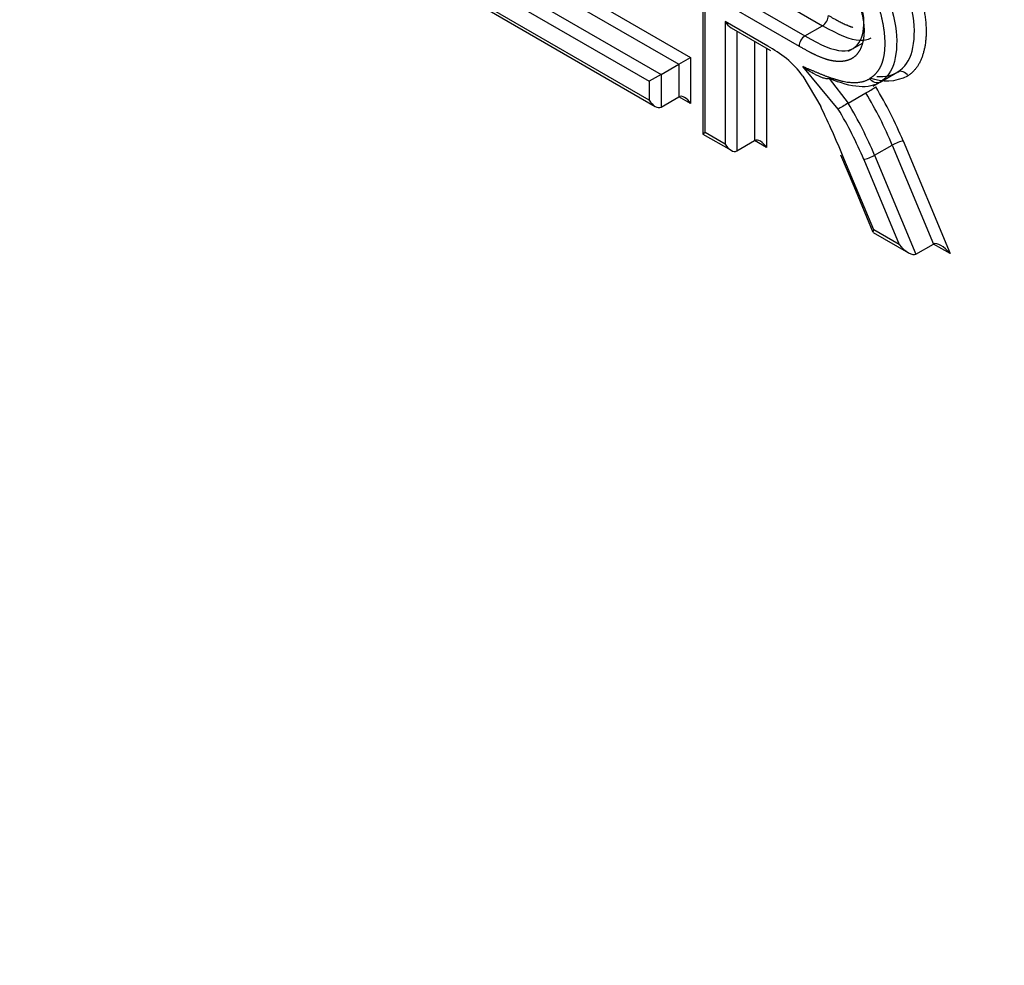
# Model space of a CAD drawing. Units: millimetres. Extents: x 0 to 210, y 0 to 297.
# Drawn here: x 34 to 35, y 267 to 268 of the extents above; entities that cross this region are included whole.
import ezdxf

# ---------------------------------------------------------------- set-up
doc = ezdxf.new("R2010")
doc.units = ezdxf.units.MM
doc.layers.add('A9B6N0BS00', color=7, linetype='Continuous')
doc.layers.add('Default', color=7, linetype='Continuous')

# ---------------------------------------------------------------- blocks, each defined once
blk = doc.blocks.new('SE7')
at = {"layer": 'A9B6N0BS00', "color": 7, "linetype": 'Continuous'}
for p, q in [((25.31602, 32.33111), (25.31602, 32.06986)), ((25.31836, 32.07122), (25.31836, 32.32322)), ((25.15207, 32.21807), (25.29284, 32.1368)), ((25.16338, 32.2246), (25.30415, 32.14333)), ((25.1351, 32.20827), (25.27587, 32.127)), ((25.36572, 32.21149), (25.431, 32.1738)), ((25.12378, 32.20174), (25.26456, 32.12047)), ((25.34875, 32.20169), (25.41403, 32.164)), ((25.10237, 32.19321), (25.27021, 32.09631)), ((25.26456, 32.10228), (25.10471, 32.19457)), ((25.33743, 32.19516), (25.40837, 32.15421)), ((25.3784, 32.15415), (25.33743, 32.1778)), ((25.33743, 32.1778), (25.33743, 32.0602)), ((25.34309, 32.17185), (25.38087, 32.15004)), ((25.41403, 32.164), (25.431, 32.1738)), ((25.34875, 32.16859), (25.34875, 32.05367)), ((25.36572, 32.15879), (25.36572, 32.06347)), ((25.37703, 32.15226), (25.37703, 32.05694)), ((25.45572, 32.14935), (25.46921, 32.15714)), ((25.29284, 32.1368), (25.30415, 32.14333)), ((25.30415, 32.14333), (25.30415, 32.09901)), ((25.27587, 32.127), (25.29284, 32.1368)), ((25.29284, 32.1368), (25.29284, 32.10555)), ((25.44604, 32.09367), (25.41204, 32.13464)), ((25.50867, 32.13394), (25.50433, 32.12997)), ((25.27587, 32.127), (25.26456, 32.12047)), ((25.27587, 32.127), (25.27587, 32.09575)), ((25.41207, 32.12551), (25.42919, 32.09631)), ((25.4373, 32.12316), (25.45557, 32.09945)), ((25.4862, 32.1196), (25.50317, 32.12939)), ((25.50319, 32.12936), (25.50447, 32.1301)), ((25.26456, 32.12047), (25.26456, 32.10228)), ((25.47959, 32.11574), (25.48622, 32.11956)), ((25.27587, 32.09575), (25.29284, 32.10555)), ((25.30415, 32.09901), (25.29284, 32.10555)), ((25.45557, 32.09945), (25.47254, 32.10925)), ((25.31836, 32.07122), (25.31602, 32.06986)), ((25.31602, 32.06986), (25.34309, 32.05423)), ((25.33743, 32.0602), (25.31836, 32.07122)), ((25.34875, 32.05367), (25.36572, 32.06347)), ((25.37703, 32.05694), (25.36572, 32.06347)), ((25.48098, 32.04942), (25.49795, 32.05922)), ((25.49795, 32.05922), (25.53759, 31.96424)), ((25.50837, 32.06325), (25.55354, 31.95503)), ((25.4483, 32.04995), (25.46088, 32.01987)), ((25.48098, 32.04942), (25.52062, 31.95444)), ((25.48008, 31.97785), (25.45137, 32.0465)), ((25.47055, 32.0454), (25.50467, 31.96365)), ((25.46088, 32.01987), (25.47937, 31.97567)), ((25.47958, 31.97543), (25.5136, 31.95579)), ((25.50467, 31.96365), (25.48008, 31.97785)), ((25.52062, 31.95444), (25.53759, 31.96424)), ((25.55354, 31.95503), (25.53759, 31.96424))]:
    blk.add_line(p, q, dxfattribs=at)
for centre, radius, start, end in [((25.42417, 32.18428), 0.0125, 303.10105, 356.89895), ((25.42056, 32.1537), 0.0122, 122.37587, 177.62413), ((25.4924, 32.16575), 0.04492, 248.79229, 297.16344), ((25.35253, 32.31781), 0.24062, 299.91735, 302.57288)]:
    blk.add_arc(centre, radius, start, end, dxfattribs=at)
for centre, major_axis, ratio, start_param, end_param in [((25.34309, 32.18109), (0.00566, -0.0098), 0.57735, 4.714204, 5.497787), ((25.38041, 32.03956), (-0.06947, 0.12033), 0.57735, -0.949456, -0.764954), ((25.38397, 32.09076), (-0.037, 0.06409), 0.57735, 4.931344, 5.256746), ((25.36849, 32.04093), (-0.11733, 0.20323), 0.57735, 4.494998, 4.743836), ((25.2985, 32.09575), (-0.00566, 0.0098), 0.57735, 4.712389, 6.283185), ((25.36284, 32.03767), (-0.11333, 0.1963), 0.57735, 4.494998, 4.743877), ((25.27021, 32.10555), (0.00566, -0.0098), 0.57735, 4.712389, 6.283185), ((25.1173, 31.99979), (0.27808, -0.48164), 0.57735, 1.341173, 1.440311), ((25.4517, 32.09693), (-0.00686, -0.00412), 0.024731, 4.096693, 5.667489), ((25.34587, 32.02787), (0.11333, -0.1963), 0.57735, 1.353405, 1.602284), ((25.34021, 32.0246), (0.10933, -0.18937), 0.57735, 1.353405, 1.602328), ((25.34309, 32.06347), (0.00566, -0.0098), 0.57735, 4.712389, 6.283185), ((25.37138, 32.05367), (-0.00566, 0.0098), 0.57735, 4.712389, 6.283185), ((25.50272, 32.05997), (-0.00738, -0.0031), 0.179213, 3.76825, 5.339047), ((25.47621, 32.04866), (-0.00738, -0.00309), 0.176105, 0.626751, 2.197548), ((25.48577, 31.98109), (0.00632, 0.00556), 0.23537, 2.43771, 3.06232), ((25.51033, 31.96692), (0.01071, -0.01218), 0.396214, 4.633185, 6.203981), ((25.54788, 31.95177), (-0.01071, 0.01218), 0.396214, 4.633185, 6.203981)]:
    blk.add_ellipse(centre, major_axis=major_axis, ratio=ratio, start_param=start_param, end_param=end_param, dxfattribs=at)
for points, degree, knots in [([(23.02468, 32.37058), (23.18206, 32.11756), (23.46314, 31.70503), (23.89321, 31.16009), (24.42698, 30.56229), (24.98088, 30.04995), (25.56231, 29.6148), (26.00031, 29.33733), (26.43463, 29.11083), (26.79773, 28.9622), (27.01533, 28.89265), (27.08915, 28.87133)], 3, [0, 0, 0, 0, 0.145009, 0.245375, 0.34574, 0.546471, 0.646836, 0.747202, 0.847567, 0.947932, 1, 1, 1, 1]), ([(27.10463, 28.84974), (27.00618, 28.87821), (26.6481, 28.99658), (25.98117, 29.31354), (25.13026, 29.9022), (24.46138, 30.52097), (24.00798, 31.01884), (23.73165, 31.3508), (23.4772, 31.68345), (23.24469, 32.01382), (23.09577, 32.24173), (23.02362, 32.35821), (23.01962, 32.36469)], 3, [0, 0, 0, 0, 0.06973, 0.251406, 0.458116, 0.652343, 0.727039, 0.798778, 0.867565, 0.933403, 0.996298, 1, 1, 1, 1]), ([(25.49167, 32.2613), (25.50592, 32.24649), (25.51612, 32.22531), (25.52598, 32.20482), (25.52913, 32.18448), (25.53225, 32.16435), (25.52801, 32.14859), (25.5237, 32.13257), (25.51291, 32.12578)], 2, [0, 0, 0, 0.25, 0.25, 0.5, 0.5, 0.75, 0.75, 1, 1, 1]), ([(25.50317, 32.12939), (25.50994, 32.13365), (25.51904, 32.1467), (25.52023, 32.18235), (25.50766, 32.22245), (25.49276, 32.24399), (25.48394, 32.25316), (25.48394, 32.25316), (25.48394, 32.25316), (25.48393, 32.25316)], 3, [0, 0, 0, 0, 0.249988, 0.499976, 0.749964, 0.999953, 0.999953, 0.999953, 1, 1, 1, 1]), ([(25.46698, 32.24334), (25.47579, 32.23418), (25.49069, 32.21265), (25.50326, 32.17255), (25.50207, 32.13691), (25.49297, 32.12385), (25.4862, 32.1196)], 3, [0, 0, 0, 0, 0.249904, 0.499936, 0.749968, 1, 1, 1, 1]), ([(25.47644, 32.1232), (25.48406, 32.12799), (25.48762, 32.13655), (25.49031, 32.14302), (25.49086, 32.15214), (25.49139, 32.16104), (25.48981, 32.17158), (25.48831, 32.18163), (25.4851, 32.19169), (25.4818, 32.20202), (25.47709, 32.21086), (25.4702, 32.22381), (25.45924, 32.23521)], 2, [0, 0, 0, 0.2, 0.2, 0.35, 0.35, 0.5, 0.5, 0.642857, 0.642857, 0.785714, 0.785714, 1, 1, 1]), ([(25.45701, 32.21318), (25.4627, 32.20393), (25.46622, 32.19391), (25.46972, 32.18397), (25.47056, 32.17465), (25.4714, 32.16534), (25.46948, 32.15765), (25.46754, 32.14989), (25.46312, 32.1454), (25.45885, 32.14107), (25.45211, 32.13988), (25.44588, 32.13879), (25.43828, 32.14054), (25.43178, 32.14205), (25.42349, 32.14602), (25.41783, 32.14874), (25.40837, 32.15421)], 2, [0, 0, 0, 0.125, 0.125, 0.25, 0.25, 0.375, 0.375, 0.5, 0.5, 0.625, 0.625, 0.75, 0.75, 0.875, 0.875, 1, 1, 1]), ([(25.47721, 32.16175), (25.4743, 32.16007), (25.46359, 32.15764), (25.4467, 32.16474), (25.431, 32.1738)], 3, [0, 0, 0, 0, 0.3315, 1, 1, 1, 1]), ([(25.41204, 32.13464), (25.42079, 32.131), (25.42955, 32.12735), (25.43842, 32.12364), (25.44686, 32.1214), (25.46596, 32.11633), (25.47644, 32.1232)], 2, [0, 0, 0, 0.25, 0.25, 0.5, 0.5, 1, 1, 1]), ([(25.4373, 32.12316), (25.437, 32.12305), (25.43635, 32.12279), (25.43498, 32.12283), (25.43334, 32.12308), (25.43138, 32.12362), (25.42911, 32.12445), (25.42643, 32.12567), (25.42252, 32.12769), (25.41751, 32.13058), (25.4139, 32.13326), (25.41204, 32.13464)], 3, [0, 0, 0, 0, 0.035055, 0.077814, 0.131803, 0.198642, 0.279076, 0.375632, 0.501825, 0.742033, 1, 1, 1, 1])]:
    blk.add_open_spline(points, degree=degree, knots=knots, dxfattribs=at)
for points, degree in [([(25.41403, 32.164), (25.42973, 32.15494), (25.45232, 32.14545), (25.4696, 32.15677), (25.47242, 32.18514), (25.46482, 32.20413), (25.4589, 32.21376)], 3), ([(25.43666, 32.1836), (25.45165, 32.17494), (25.46016, 32.17226)], 2), ([(25.4862, 32.1196), (25.47575, 32.11274), (25.45937, 32.11398), (25.4373, 32.12316)], 3), ([(25.4862, 32.1196), (25.48363, 32.11764), (25.47819, 32.1197), (25.47644, 32.1232)], 3), ([(25.48308, 32.12516), (25.49124, 32.12456), (25.49795, 32.12597), (25.50317, 32.12939)], 3), ([(25.51291, 32.12578), (25.51115, 32.12929), (25.5057, 32.13133), (25.50317, 32.12939)], 3)]:
    blk.add_open_spline(points, degree=degree, dxfattribs=at)

msp = doc.modelspace()

# ---------------------------------------------------------------- block references
at = {"layer": 'Default', "color": 7}
msp.add_blockref('SE7', (9.30146, 235.65459), dxfattribs=at)

doc.saveas('drawing.dxf')
